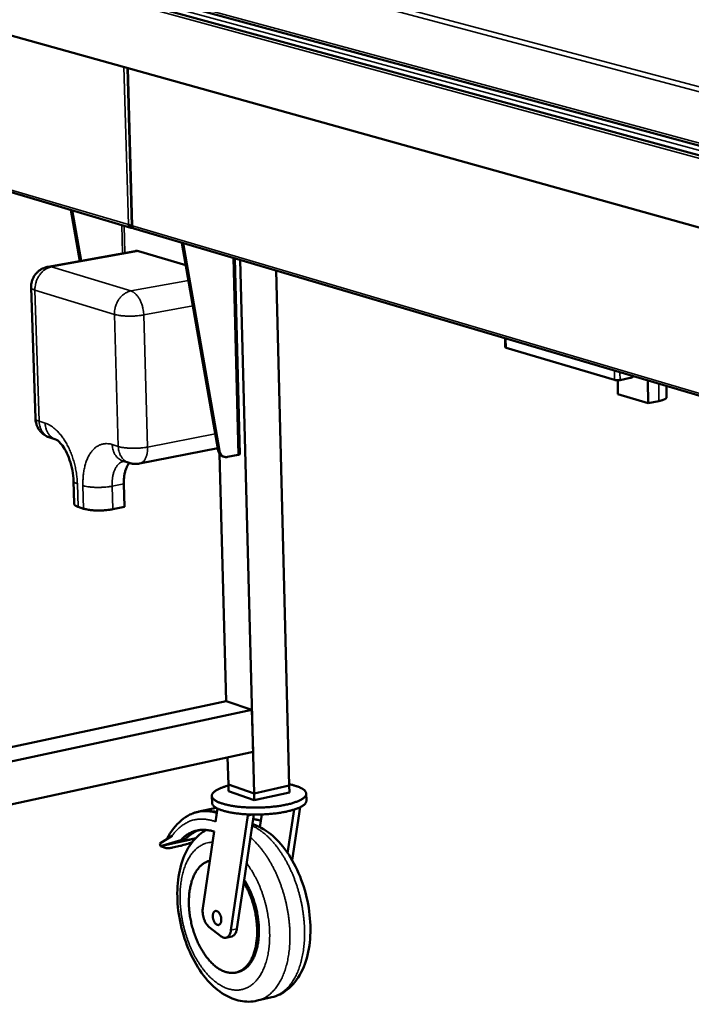
# Model space of a CAD drawing. Units: millimetres. Extents: x 98 to 8760, y 150 to 6150.
# Drawn here: x 5587 to 5965, y 5229 to 5783 of the extents above; entities that cross this region are included whole.
import ezdxf

# ---------------------------------------------------------------- set-up
doc = ezdxf.new("R2010")
doc.units = ezdxf.units.MM
doc.header["$LTSCALE"] = 30
doc.layers.add('Visible (ISO)', color=7, linetype='Continuous', lineweight=50)
doc.layers.add('Visible Narrow (ISO)', color=7, linetype='Continuous', lineweight=35)

msp = doc.modelspace()

# ---------------------------------------------------------------- linework, layer by layer
at = {"layer": 'Visible (ISO)'}
for p, q in [((8223.74, 5093.59), (5294.42, 5890.64)), ((5287.06, 5856.69), (8210.11, 5040.81)), ((5610.35, 5809.69), (7553.48, 5282.77)), ((5290.34, 5772.32), (5650.04, 5666.06)), ((5647.99, 5755.95), (5650.6, 5667.05)), ((5621.26, 5647.33), (5616.11, 5676.08)), ((5616.9, 5675.85), (5621.98, 5647.46)), ((5650.74, 5667.03), (5650.77, 5665.99)), ((5650.77, 5665.99), (5651.13, 5666.06)), ((5651.71, 5665.56), (7475.33, 5126.82)), ((5699.06, 5540.82), (5678.62, 5657.61)), ((5679.42, 5657.38), (5699.86, 5540.57)), ((5652.48, 5652.94), (5603.38, 5644.11)), ((5680.84, 5644.93), (5654.34, 5652.82)), ((5708.41, 5648.81), (5711.34, 5538.75)), ((5719.36, 5347.84), (5711.43, 5647.92)), ((5739.14, 5352.2), (5731.75, 5641.92)), ((5593.86, 5632.42), (5596.22, 5558.72)), ((5860.64, 5603.84), (5860.74, 5598.84)), ((5922.26, 5580.44), (5861.18, 5598.54)), ((5924.03, 5580.26), (5924.16, 5572.42)), ((5931.11, 5581.52), (5925.32, 5580.38)), ((5940.96, 5580.11), (5940.96, 5579.88)), ((5940.96, 5579.88), (5941.16, 5567.36)), ((5941.16, 5567.36), (5924.16, 5572.42)), ((5951.44, 5577.02), (5951.54, 5570.73)), ((5947.26, 5568.57), (5941.16, 5567.36)), ((5604.4, 5547.98), (5607.78, 5546.9)), ((5698.86, 5541.97), (5654.86, 5533.39)), ((5645.52, 5534.83), (5648.95, 5533.74)), ((5703.59, 5399.75), (5699.81, 5538.9)), ((5702.53, 5537.17), (5701.74, 5537.42)), ((5710.42, 5538.29), (5704.28, 5537.08)), ((5617.69, 5523.6), (5618.09, 5510.64)), ((5645.99, 5521.96), (5646.37, 5508.99)), ((5623.4, 5508.01), (5620.26, 5509.03)), ((5646.37, 5508.99), (5639.77, 5507.68)), ((5422.11, 5339.67), (5703.59, 5399.75)), ((5703.59, 5399.75), (5718.12, 5394.8)), ((5422.44, 5331.38), (5718.12, 5394.8)), ((5718.12, 5394.8), (5718.74, 5371.29)), ((5423.43, 5307.06), (5718.74, 5371.29)), ((5704.86, 5352.91), (5704.45, 5368.18)), ((5704.86, 5352.91), (5719.36, 5347.84)), ((5704.86, 5352.91), (5719.36, 5347.84)), ((5704.86, 5352.91), (5704.97, 5349.01)), ((5719.36, 5347.84), (5739.14, 5352.2)), ((5719.36, 5347.84), (5739.14, 5352.2)), ((5739.14, 5352.2), (5739.24, 5348.31)), ((5695.57, 5346.46), (5695.68, 5342.56)), ((5719.47, 5343.94), (5704.97, 5349.01)), ((5719.36, 5347.84), (5719.47, 5343.94)), ((5739.24, 5348.31), (5719.47, 5343.94)), ((5748.69, 5347.69), (5748.79, 5343.8)), ((5697.97, 5339.73), (5688.31, 5337.59)), ((5745.27, 5340.08), (5740.77, 5310.23)), ((5697.61, 5331.91), (5698.7, 5339.33)), ((5715.91, 5335.39), (5706.33, 5270.81)), ((5719.18, 5335.93), (5713.51, 5297.78)), ((5715.89, 5336.02), (5715.91, 5335.39)), ((5718.4, 5335.94), (5715.91, 5335.39)), ((5723.68, 5335.99), (5722.61, 5328.83)), ((5738.22, 5314.3), (5741.9, 5338.74)), ((5666.22, 5319.69), (5673.21, 5323.98)), ((5690.47, 5283.27), (5696.79, 5326.32)), ((5666.74, 5318.19), (5666.22, 5319.69)), ((5666.74, 5318.19), (5678.13, 5321.6)), ((5666.74, 5318.19), (5669.37, 5318.78)), ((5669.87, 5317.02), (5666.74, 5318.19)), ((5680.76, 5322.19), (5669.37, 5318.78)), ((5670.03, 5318.92), (5669.37, 5318.78)), ((5686.32, 5322.55), (5670.03, 5318.92)), ((5670.03, 5318.92), (5671.48, 5319.36)), ((5670.05, 5318.98), (5670.03, 5318.92)), ((5686.46, 5322.69), (5671.48, 5319.36)), ((5671.48, 5319.36), (5671.5, 5319.41)), ((5677.75, 5318.32), (5673.35, 5317.34)), ((5678.13, 5321.6), (5680.76, 5322.19)), ((5684.49, 5320.42), (5683.55, 5320.07)), ((5713.51, 5297.78), (5709.62, 5271.57)), ((5700.59, 5267.49), (5694.12, 5272.58)), ((5703.48, 5266.64), (5706.77, 5267.4)), ((5709.27, 5247.1), (5710.25, 5247.33)), ((5729.3, 5233.16), (5721.12, 5231.24))]:
    msp.add_line(p, q, dxfattribs=at)
at = {"layer": 'Visible (ISO)', "flags": 128}
for points in [[(5654.34, 5652.82, 0.030052), (5653.87, 5652.93, 0.030052), (5653.4, 5652.99, 0.028814), (5652.94, 5652.99, 0.028814), (5652.48, 5652.94)], [(5593.86, 5632.42, -0.019884), (5593.86, 5633.58, -0.034336), (5593.94, 5634.24, -0.005419), (5594.22, 5635.64, -0.019891), (5594.31, 5636.02, -0.019918), (5594.61, 5636.89, -0.019916), (5594.97, 5637.72, -0.019901), (5595.39, 5638.53, -0.019912), (5595.88, 5639.3, -0.019857), (5596.42, 5640.03, -0.01988), (5597.03, 5640.71, -0.019791), (5597.69, 5641.34, -0.019822), (5598.39, 5641.92, -0.019708), (5599.14, 5642.45, -0.019746), (5599.93, 5642.91, -0.019618), (5600.28, 5643.08, -0.005287), (5601.61, 5643.65, -0.033909), (5602.25, 5643.86, -0.019615), (5603.38, 5644.11)], [(5861.18, 5598.54, -0.087771), (5861, 5598.58, -0.087771), (5860.85, 5598.68, -0.047776), (5860.79, 5598.76, -0.047776), (5860.74, 5598.84)], [(5925.32, 5580.38, -0.012082), (5924.82, 5580.3, -0.023022), (5924.56, 5580.28, -0.00245), (5923.86, 5580.26, -0.011117), (5923.71, 5580.26, -0.012972), (5923.55, 5580.27, -0.0033), (5922.9, 5580.32, -0.027876), (5922.68, 5580.35, -0.013954), (5922.26, 5580.44)], [(5933.01, 5582.46, -0.03272), (5932.57, 5582.13, -0.03272), (5932.09, 5581.85, -0.030747), (5931.61, 5581.65, -0.030747), (5931.11, 5581.52)], [(5947.26, 5568.57, 0.009798), (5948.06, 5568.73, 0.016815), (5948.51, 5568.85, 0.001477), (5949.43, 5569.13, 0.009213), (5949.57, 5569.18, 0.01618), (5949.95, 5569.33, 0.012806), (5950.42, 5569.54, 0.025952), (5950.71, 5569.7, 0.020661), (5951.04, 5569.92, 0.045075), (5951.2, 5570.07, 0.028631), (5951.42, 5570.32, 0.087099), (5951.49, 5570.46, 0.050322), (5951.54, 5570.73)], [(5604.4, 5547.98, -0.019037), (5603.32, 5548.37, -0.033068), (5602.72, 5548.66, -0.005005), (5601.49, 5549.37, -0.019033), (5601.18, 5549.58, -0.019099), (5600.46, 5550.13, -0.019074), (5599.78, 5550.73, -0.019166), (5599.16, 5551.38, -0.019134), (5598.59, 5552.07, -0.019245), (5598.07, 5552.81, -0.019209), (5597.61, 5553.58, -0.019327), (5597.22, 5554.38, -0.019291), (5596.88, 5555.22, -0.019406), (5596.77, 5555.58, -0.005182), (5596.41, 5556.94, -0.033672), (5596.3, 5557.59, -0.019406), (5596.22, 5558.72)], [(5699.06, 5540.82, 0.031683), (5699.23, 5540.09, 0.049109), (5699.41, 5539.65, 0.012539), (5699.81, 5538.92, 0.031994), (5699.99, 5538.65, 0.036878), (5700.22, 5538.4, 0.016379), (5700.79, 5537.9, 0.058847), (5701.13, 5537.67, 0.036971), (5701.74, 5537.42)], [(5704.28, 5537.08, -0.036429), (5703.67, 5537, -0.05634), (5703.27, 5537.03, -0.015746), (5702.58, 5537.17, -0.036946), (5702.3, 5537.26, -0.036183), (5701.85, 5537.48, -0.036625), (5701.43, 5537.76, -0.033324), (5701.04, 5538.11, -0.034247), (5700.71, 5538.51, -0.029797), (5700.55, 5538.76, -0.011115), (5700.18, 5539.46, -0.046538), (5700.01, 5539.88, -0.02958), (5699.86, 5540.57)], [(5645.99, 5521.96, -0.011517), (5645.97, 5523.48, -0.020596), (5646.02, 5524.33, -0.00196), (5646.21, 5526.26, -0.011414), (5646.25, 5526.59, -0.013485), (5646.43, 5527.61, -0.012675), (5646.68, 5528.69, -0.015508), (5646.95, 5529.63, -0.014444), (5647.31, 5530.61, -0.018175), (5647.46, 5530.96, -0.00474), (5648.11, 5532.28, -0.033639), (5648.42, 5532.81, -0.018386), (5649.07, 5533.7)], [(5654.86, 5533.39, -0.020925), (5653.61, 5533.2, -0.035926), (5652.88, 5533.17, -0.005963), (5651.89, 5533.22, -0.00595), (5650.89, 5533.29, -0.035852), (5650.17, 5533.4, -0.020905), (5648.95, 5533.74)], [(5711.34, 5538.75, -0.049624), (5711.28, 5538.62, -0.102315), (5711.24, 5538.58, -0.036054), (5711.15, 5538.53, -0.01376), (5710.92, 5538.42, -0.038145), (5710.7, 5538.34, -0.030719), (5710.42, 5538.29)], [(5618.09, 5510.64, 0.049492), (5618.16, 5510.35, 0.085686), (5618.24, 5510.2, 0.027841), (5618.49, 5509.93, 0.044514), (5618.66, 5509.78, 0.02069), (5618.82, 5509.68, 0.006571), (5619.34, 5509.39, 0.032253), (5619.7, 5509.22, 0.021657), (5620.26, 5509.03)], [(5623.4, 5508.01, 0.009417), (5624.29, 5507.75, 0.019024), (5624.73, 5507.65, 0.001387), (5626.1, 5507.4, 0.009141), (5626.31, 5507.36, 0.006503), (5627.25, 5507.24, 0.007233), (5628.09, 5507.15, 0.00575), (5629.09, 5507.07, 0.006147), (5630.02, 5507.02, 0.005386), (5631.04, 5506.99, 0.005561), (5632.04, 5506.98, 0.005332), (5633.06, 5507, 0.005329), (5634.08, 5507.03, 0.005578), (5635.07, 5507.09, 0.005396), (5636.09, 5507.17, 0.006182), (5636.27, 5507.18, 0.000622), (5638.01, 5507.38, 0.012448), (5638.6, 5507.47, 0.006284), (5639.77, 5507.68)], [(5704.88, 5352.2, 0.007709), (5703.51, 5351.84, 0.013777), (5702.76, 5351.6, 0.000912), (5701.07, 5351.03, 0.00751), (5700.87, 5350.95, 0.010799), (5700.11, 5350.64, 0.009391), (5699.24, 5350.25, 0.01443), (5698.61, 5349.93, 0.0123), (5697.89, 5349.51, 0.020176), (5697.4, 5349.18, 0.017106), (5696.84, 5348.75, 0.029165), (5696.47, 5348.4, 0.025588), (5696.1, 5347.96, 0.041512), (5695.86, 5347.58, 0.039239), (5695.67, 5347.16, 0.051844), (5695.58, 5346.76, 0.051479), (5695.58, 5346.35, 0.049103), (5695.65, 5345.94, 0.049795), (5695.8, 5345.56, 0.035056), (5696.06, 5345.14, 0.037853), (5696.35, 5344.79, 0.022727), (5696.8, 5344.36, 0.026259), (5697.22, 5344.04, 0.015505), (5697.85, 5343.64, 0.018288), (5698.4, 5343.33, 0.011359), (5699.18, 5342.95, 0.013244), (5699.87, 5342.67, 0.008796), (5700.79, 5342.32, 0.010041), (5701.61, 5342.06, 0.007117), (5702.66, 5341.75, 0.007949), (5703.61, 5341.51, 0.005974), (5704.77, 5341.24, 0.006542), (5705.84, 5341.03, 0.005178), (5707.1, 5340.81, 0.005573), (5708.27, 5340.62, 0.00462), (5709.61, 5340.44, 0.004895), (5710.87, 5340.3, 0.004232), (5712.27, 5340.16, 0.004421), (5713.61, 5340.06, 0.003975), (5715.06, 5339.97, 0.004098), (5716.46, 5339.9, 0.003822), (5717.93, 5339.86, 0.003891), (5719.37, 5339.84, 0.003759), (5720.85, 5339.84, 0.003782), (5722.32, 5339.86, 0.003783), (5723.79, 5339.91, 0.00376), (5725.27, 5339.97, 0.003893), (5726.71, 5340.06, 0.003824), (5728.18, 5340.17, 0.004101), (5729.58, 5340.3, 0.003978), (5731.02, 5340.46, 0.004427), (5732.35, 5340.63, 0.004237), (5733.74, 5340.83, 0.004903), (5734.99, 5341.03, 0.004627), (5736.32, 5341.27, 0.005583), (5737.48, 5341.51, 0.005188), (5738.72, 5341.79, 0.006557), (5739.77, 5342.05, 0.005987), (5740.92, 5342.37, 0.007971), (5741.85, 5342.66, 0.007135), (5742.88, 5343.01, 0.010072), (5743.69, 5343.32, 0.008823), (5744.59, 5343.7, 0.01329), (5745.26, 5344.02, 0.011398), (5746.02, 5344.43, 0.018357), (5746.56, 5344.76, 0.015567), (5747.16, 5345.19, 0.026358), (5747.57, 5345.54, 0.022828), (5747.99, 5345.98, 0.037964), (5748.27, 5346.34, 0.03519), (5748.5, 5346.78, 0.049834), (5748.63, 5347.17, 0.049157), (5748.69, 5347.58, 0.051355), (5748.66, 5347.99, 0.051732), (5748.55, 5348.37, 0.039063), (5748.34, 5348.79, 0.041355), (5748.09, 5349.15, 0.025478), (5747.69, 5349.58, 0.029052), (5747.31, 5349.91, 0.017051), (5746.73, 5350.32, 0.020108), (5746.22, 5350.63, 0.012271), (5745.49, 5351.01, 0.014391), (5744.84, 5351.3, 0.009374), (5743.96, 5351.65, 0.010776), (5743.18, 5351.92, 0.0075), (5742.98, 5351.99, 0.000909), (5741.27, 5352.49, 0.013759), (5740.5, 5352.69, 0.007698), (5739.12, 5352.98)], [(5748.79, 5343.8, -0.040495), (5748.74, 5343.3, -0.067492), (5748.65, 5343.02, -0.018903), (5748.37, 5342.48, -0.03918), (5748.21, 5342.23, -0.024233), (5747.83, 5341.8, -0.027673), (5747.46, 5341.46, -0.01649), (5746.91, 5341.04, -0.019358), (5746.42, 5340.71, -0.011999), (5745.72, 5340.31, -0.013991), (5745.1, 5339.99, -0.009229), (5744.25, 5339.61, -0.010557), (5743.5, 5339.31, -0.007416), (5742.53, 5338.95, -0.008308), (5741.66, 5338.67, -0.006181), (5740.58, 5338.35, -0.006793), (5739.59, 5338.08, -0.005319), (5738.41, 5337.79, -0.005745), (5737.31, 5337.55, -0.004709), (5736.05, 5337.3, -0.005009), (5734.86, 5337.09, -0.004279), (5733.53, 5336.88, -0.004489), (5732.26, 5336.7, -0.003983), (5730.88, 5336.53, -0.004125), (5729.54, 5336.39, -0.003794), (5728.12, 5336.26, -0.003882), (5726.74, 5336.15, -0.003693), (5725.3, 5336.06, -0.003735), (5723.88, 5336, -0.003674), (5722.44, 5335.96, -0.003674), (5721, 5335.93, -0.003734), (5719.57, 5335.93, -0.003692), (5718.13, 5335.95, -0.003878), (5716.74, 5335.99, -0.00379), (5715.32, 5336.05, -0.004119), (5713.97, 5336.13, -0.003978), (5712.58, 5336.24, -0.00448), (5711.3, 5336.36, -0.004271), (5709.96, 5336.51, -0.004997), (5708.76, 5336.66, -0.004698), (5707.49, 5336.85, -0.005728), (5706.38, 5337.04, -0.005304), (5705.18, 5337.28, -0.006768), (5704.18, 5337.5, -0.00616), (5703.08, 5337.77, -0.008273), (5702.19, 5338.01, -0.007386), (5701.2, 5338.32, -0.010505), (5700.44, 5338.59, -0.009186), (5699.57, 5338.93, -0.013914), (5698.93, 5339.22, -0.011934), (5698.21, 5339.59, -0.019242), (5697.7, 5339.89, -0.016386), (5697.13, 5340.29, -0.027507), (5696.74, 5340.61, -0.024062), (5696.34, 5341.03, -0.038995), (5696.16, 5341.26, -0.018788), (5695.85, 5341.79, -0.067328), (5695.75, 5342.07, -0.040326), (5695.68, 5342.56)], [(5683.19, 5335.87, -0.013984), (5684.47, 5336.46, -0.025069), (5685.2, 5336.73, -0.002785), (5686.93, 5337.27, -0.014044), (5687.28, 5337.36, -0.014076), (5688.34, 5337.59, -0.014114), (5689.41, 5337.75, -0.013795), (5690.51, 5337.86, -0.013938), (5691.6, 5337.9, -0.013305), (5692.72, 5337.89, -0.013538), (5693.82, 5337.81, -0.012658), (5694.17, 5337.77, -0.00229), (5696.07, 5337.49, -0.022581), (5696.9, 5337.32, -0.012617), (5698.35, 5336.92)], [(5698.4, 5337.24, 0.012017), (5697.03, 5337.58, 0.021632), (5696.26, 5337.72, 0.002088), (5694.45, 5337.96, 0.012053), (5694.14, 5337.99, 0.012807), (5693.1, 5338.04, 0.012607), (5692.04, 5338.04, 0.013146), (5691.72, 5338.03, 0.002468), (5689.99, 5337.89, 0.023854), (5689.27, 5337.79, 0.013108), (5687.98, 5337.52)], [(5718.8, 5333.31, -0.014214), (5719.88, 5333.21, -0.014214), (5720.97, 5333.05, -0.014688), (5722.07, 5332.82, -0.014688), (5723.16, 5332.52)], [(5678.13, 5321.6, -0.014912), (5679.2, 5322.68, -0.026145), (5679.86, 5323.24, -0.003143), (5681.39, 5324.39, -0.014979), (5681.71, 5324.62, -0.016353), (5682.66, 5325.2, -0.015987), (5683.66, 5325.73, -0.016944), (5684.66, 5326.17, -0.016729), (5685.7, 5326.55, -0.01713), (5686.75, 5326.85, -0.017094), (5687.82, 5327.09, -0.016875), (5688.91, 5327.25, -0.017023), (5689.99, 5327.33, -0.016222), (5691.12, 5327.35, -0.016531), (5692.23, 5327.29, -0.015272), (5692.63, 5327.24, -0.003248), (5694.5, 5326.95, -0.026607), (5695.34, 5326.77, -0.015197), (5696.79, 5326.32)], [(5688.54, 5327.2, 0.016754), (5687.18, 5326.72, 0.029925), (5686.45, 5326.38, 0.003904), (5684.81, 5325.49, 0.016803), (5684.44, 5325.27, 0.015383), (5684.1, 5325.03, 0.003302), (5682.55, 5323.87, 0.026757), (5681.86, 5323.29, 0.015309), (5680.76, 5322.19)], [(5683.55, 5320.07, -0.003821), (5682.57, 5319.71, -0.007401), (5682.06, 5319.54, -0.000235), (5680.65, 5319.09, -0.003736), (5680.56, 5319.07, -0.004226), (5680.46, 5319.04, -0.0003), (5679.1, 5318.65, -0.008691), (5678.66, 5318.53, -0.004313), (5677.75, 5318.32)], [(5673.35, 5317.34, -0.008372), (5672.59, 5317.18, -0.014149), (5672.14, 5317.1, -0.001142), (5671.28, 5316.98, -0.007143), (5671.14, 5316.96, -0.017326), (5670.93, 5316.95, -0.00632), (5670.37, 5316.93, -0.042923), (5670.21, 5316.95, -0.019556), (5669.87, 5317.02)], [(5694.39, 5309.94, 0.021204), (5693.29, 5309.63, 0.036826), (5692.68, 5309.37, 0.006019), (5691.41, 5308.71, 0.021296), (5691.06, 5308.51, 0.019101), (5690.26, 5307.94, 0.019834), (5689.54, 5307.35, 0.017149), (5688.8, 5306.63, 0.01799), (5688.15, 5305.91, 0.015217), (5687.47, 5305.05, 0.016063), (5686.89, 5304.2, 0.013468), (5686.29, 5303.21, 0.014252), (5685.77, 5302.25, 0.011968), (5685.25, 5301.14, 0.012656), (5684.81, 5300.06, 0.010721), (5684.38, 5298.85, 0.011303), (5684.02, 5297.67, 0.009706), (5683.68, 5296.36, 0.010186), (5683.4, 5295.1, 0.008893), (5683.15, 5293.7, 0.00928), (5682.96, 5292.36, 0.008252), (5682.81, 5290.9, 0.008558), (5682.7, 5289.49, 0.007757), (5682.64, 5287.98, 0.007993), (5682.63, 5286.51, 0.007389), (5682.66, 5284.97, 0.007563), (5682.74, 5283.46, 0.007132), (5682.87, 5281.9, 0.007251), (5683.04, 5280.36, 0.006975), (5683.26, 5278.79, 0.007044), (5683.52, 5277.24, 0.006912), (5683.83, 5275.68, 0.006933), (5684.18, 5274.14, 0.006941), (5684.57, 5272.6, 0.006915), (5685.01, 5271.08, 0.007062), (5685.48, 5269.58, 0.006988), (5686, 5268.08, 0.007281), (5686.55, 5266.64, 0.007156), (5687.14, 5265.2, 0.007605), (5687.76, 5263.82, 0.007425), (5688.43, 5262.43, 0.00805), (5689.11, 5261.14, 0.007807), (5689.85, 5259.83, 0.008631), (5690.58, 5258.63, 0.008317), (5691.38, 5257.4, 0.009373), (5692.16, 5256.3, 0.008976), (5693.02, 5255.18, 0.010301), (5693.84, 5254.19, 0.009811), (5694.74, 5253.19, 0.011443), (5695.59, 5252.32, 0.01085), (5696.53, 5251.44, 0.012823), (5697.4, 5250.69, 0.012125), (5698.37, 5249.95, 0.014446), (5699.26, 5249.33, 0.013653), (5700.25, 5248.74, 0.016275), (5701.15, 5248.26, 0.015426), (5702.14, 5247.82, 0.018203), (5703.05, 5247.48, 0.01737), (5704.03, 5247.19, 0.020018), (5704.94, 5247, 0.019306), (5705.9, 5246.87, 0.021415), (5706.8, 5246.83, 0.020938), (5707.73, 5246.86, 0.022069), (5708.62, 5246.97, 0.021916), (5709.51, 5247.16, 0.021794), (5710.37, 5247.42, 0.021994), (5711.21, 5247.76, 0.020652), (5712.04, 5248.18, 0.021164), (5712.82, 5248.66, 0.018928), (5713.61, 5249.24, 0.019654), (5714.32, 5249.85, 0.01697), (5715.05, 5250.58, 0.017795), (5715.7, 5251.33, 0.015052), (5716.37, 5252.2, 0.015877), (5716.95, 5253.07, 0.013328), (5717.54, 5254.08, 0.014088), (5718.05, 5255.06, 0.011854), (5718.56, 5256.19, 0.012519), (5718.99, 5257.28, 0.010633), (5719.42, 5258.52, 0.011193), (5719.77, 5259.71, 0.009641), (5720.1, 5261.04, 0.010101), (5720.37, 5262.32, 0.008847), (5720.6, 5263.74, 0.009218), (5720.78, 5265.1, 0.008224), (5720.93, 5266.57, 0.008516), (5721.02, 5268, 0.007746), (5721.06, 5269.53, 0.007969), (5721.06, 5271.01, 0.007393), (5721.01, 5272.57, 0.007556), (5720.91, 5274.1, 0.007151), (5720.77, 5275.68, 0.00726), (5720.58, 5277.23, 0.00701), (5720.35, 5278.81, 0.007069), (5720.07, 5280.37, 0.006963), (5719.74, 5281.93, 0.006975), (5719.37, 5283.49, 0.00701), (5718.96, 5285.03, 0.006974), (5718.51, 5286.56, 0.007151), (5718.02, 5288.06, 0.007067), (5717.48, 5289.56, 0.007392), (5716.91, 5291, 0.007257), (5716.29, 5292.44, 0.007744), (5716.16, 5292.74, 0.000916), (5714.97, 5295.19, 0.014857), (5714.49, 5296.1, 0.007773), (5713.51, 5297.78)], [(5710.25, 5247.33, 0.020896), (5711.34, 5247.63, 0.036343), (5711.94, 5247.88, 0.005871), (5713.2, 5248.52, 0.02099), (5713.54, 5248.72, 0.018942), (5714.32, 5249.26, 0.01962), (5715.04, 5249.84, 0.01707), (5715.77, 5250.53, 0.017861), (5716.42, 5251.24, 0.015194), (5717.09, 5252.07, 0.016001), (5717.68, 5252.9, 0.013479), (5718.28, 5253.86, 0.014234), (5718.79, 5254.8, 0.011995), (5719.31, 5255.88, 0.012663), (5719.76, 5256.93, 0.010754), (5720.2, 5258.12, 0.011323), (5720.56, 5259.27, 0.009737), (5720.91, 5260.55, 0.010209), (5721.2, 5261.79, 0.008917), (5721.46, 5263.16, 0.009301), (5721.66, 5264.48, 0.008267), (5721.83, 5265.91, 0.008572), (5721.95, 5267.3, 0.007762), (5722.03, 5268.78, 0.007998), (5722.05, 5270.23, 0.007381), (5722.04, 5271.75, 0.007558), (5721.97, 5273.24, 0.00711), (5721.87, 5274.79, 0.007234), (5721.71, 5276.3, 0.006938), (5721.52, 5277.86, 0.007013), (5721.28, 5279.39, 0.006858), (5720.99, 5280.94, 0.006887), (5720.66, 5282.47, 0.006867), (5720.29, 5284, 0.006851), (5719.88, 5285.52, 0.006964), (5719.43, 5287.01, 0.006903), (5718.93, 5288.5, 0.007154), (5718.41, 5289.94, 0.007046), (5717.83, 5291.39, 0.007445), (5717.24, 5292.77, 0.007285), (5716.59, 5294.16, 0.007847), (5716.45, 5294.44, 0.00094), (5715.22, 5296.78, 0.015068), (5714.73, 5297.64, 0.007877), (5713.73, 5299.23)], [(5694.12, 5272.58, -0.019452), (5693.52, 5273.11, -0.035573), (5693.22, 5273.43, -0.005357), (5692.58, 5274.28, -0.019086), (5692.4, 5274.52, -0.015271), (5692.02, 5275.17, -0.016278), (5691.69, 5275.8, -0.014054), (5691.37, 5276.52, -0.014593), (5691.11, 5277.23, -0.01363), (5690.88, 5277.99, -0.013768), (5690.68, 5278.75, -0.013918), (5690.54, 5279.52, -0.013674), (5690.43, 5280.31, -0.014961), (5690.41, 5280.58, -0.003361), (5690.36, 5281.83, -0.027868), (5690.37, 5282.34, -0.015174), (5690.47, 5283.27)], [(5696.09, 5278.62, -0.026774), (5696.1, 5279.23, -0.041042), (5696.15, 5279.63, -0.009589), (5696.31, 5280.27, -0.026314), (5696.39, 5280.5, -0.040371), (5696.55, 5280.84, -0.037293), (5696.78, 5281.17, -0.054588), (5697.01, 5281.4, -0.053898), (5697.29, 5281.58, -0.062347), (5697.59, 5281.69, -0.062315), (5697.9, 5281.71, -0.052418), (5698.23, 5281.66, -0.053308), (5698.55, 5281.55, -0.035985), (5698.9, 5281.34, -0.039174), (5699.19, 5281.1, -0.025651), (5699.53, 5280.75, -0.028791), (5699.79, 5280.41, -0.020788), (5700.07, 5279.95, -0.022723), (5700.29, 5279.51, -0.01892), (5700.49, 5279, -0.019671), (5700.65, 5278.49, -0.019071), (5700.77, 5277.96, -0.018757), (5700.85, 5277.41, -0.021191), (5700.89, 5276.9, -0.019756), (5700.88, 5276.36, -0.025894), (5700.84, 5275.91, -0.023205), (5700.73, 5275.41, -0.034396), (5700.61, 5275.03, -0.030953), (5700.42, 5274.63, -0.047445), (5700.22, 5274.34, -0.04547), (5699.96, 5274.09, -0.060315), (5699.69, 5273.92, -0.060373), (5699.39, 5273.81, -0.059378), (5699.08, 5273.79, -0.059411), (5698.76, 5273.83, -0.043738), (5698.41, 5273.96, -0.045989), (5698.11, 5274.14, -0.029884), (5697.76, 5274.43, -0.033334), (5697.48, 5274.72, -0.022699), (5697.17, 5275.13, -0.025271), (5696.93, 5275.52, -0.019549), (5696.69, 5276.01, -0.020869), (5696.5, 5276.48, -0.018745), (5696.42, 5276.72, -0.005343), (5696.21, 5277.54, -0.033465), (5696.14, 5277.93, -0.019253), (5696.09, 5278.62)], [(5706.33, 5270.81, -0.022869), (5706.18, 5270, -0.036418), (5706.03, 5269.51, -0.007054), (5705.69, 5268.66, -0.022735), (5705.57, 5268.4, -0.031667), (5705.3, 5267.97, -0.029301), (5704.95, 5267.53, -0.039216), (5704.61, 5267.21, -0.037626), (5704.21, 5266.93, -0.044235), (5703.81, 5266.74, -0.043848), (5703.37, 5266.62, -0.042551), (5702.91, 5266.57, -0.043311), (5702.46, 5266.61, -0.035112), (5702.19, 5266.67, -0.013763), (5701.52, 5266.9, -0.050377), (5701.12, 5267.1, -0.033899), (5700.59, 5267.49)], [(5709.62, 5271.57, -0.022137), (5709.48, 5270.78, -0.035498), (5709.33, 5270.3, -0.006647), (5709, 5269.46, -0.02199), (5708.89, 5269.21, -0.030391), (5708.63, 5268.78, -0.028075), (5708.3, 5268.35, -0.037572), (5708.09, 5268.14, -0.016976), (5707.58, 5267.74, -0.061735), (5707.29, 5267.57, -0.037975), (5706.77, 5267.4)]]:
    msp.add_lwpolyline(points, format="xyb", dxfattribs=at)
at = {"layer": 'Visible (ISO)'}
for points, knots in [([(5650.11, 5666.04), (5649.64, 5666.16), (5649.22, 5666.47), (5648.94, 5666.91), (5648.78, 5667.17), (5648.67, 5667.47), (5648.61, 5667.79)], [-0.7810431, -0.7810431, -0.7810431, -0.7810431, -0.2939453, -0.2939453, -0.2939453, 0, 0, 0, 0]), ([(5650.6, 5667.1), (5650.16, 5667.18), (5649.71, 5667.29), (5649.32, 5667.44), (5649.04, 5667.54), (5648.8, 5667.66), (5648.61, 5667.79)], [-0.7073297, -0.7073297, -0.7073297, -0.7073297, -0.2939453, -0.2939453, -0.2939453, 0, 0, 0, 0]), ([(5650.12, 5667.21), (5650.24, 5667.14), (5650.37, 5667.09), (5650.51, 5667.07), (5650.54, 5667.06), (5650.57, 5667.06), (5650.6, 5667.06)], [0.5996788, 0.5996788, 0.5996788, 0.5996788, 0.8598922, 0.8598922, 0.8598922, 0.9135063, 0.9135063, 0.9135063, 0.9135063]), ([(5650.74, 5667.03), (5650.61, 5667.04), (5650.57, 5667.04), (5650.62, 5667.05), (5650.67, 5667.06), (5650.79, 5667.07), (5650.97, 5667.09)], [-0.625091, -0.625091, -0.625091, -0.625091, -0.2939453, -0.2939453, -0.2939453, 0, 0, 0, 0]), ([(5650.96, 5667.01), (5650.89, 5667.02), (5650.83, 5667.03), (5650.76, 5667.03), (5650.75, 5667.03), (5650.73, 5667.03)], [0.01374112, 0.01374112, 0.01374112, 0.01374112, 0.04024103, 0.04024103, 0.04698759, 0.04698759, 0.04698759, 0.04698759]), ([(5651.71, 5665.56), (5651.4, 5665.65), (5651.15, 5665.92), (5651.03, 5666.29), (5650.96, 5666.53), (5650.93, 5666.8), (5650.97, 5667.09)], [-0.7567663, -0.7567663, -0.7567663, -0.7567663, -0.2939453, -0.2939453, -0.2939453, 0, 0, 0, 0]), ([(5617.69, 5523.6), (5617.63, 5525.51), (5617.41, 5527.53), (5616.68, 5531.49), (5616.16, 5533.48), (5614.88, 5537.2), (5614.1, 5538.97), (5612.48, 5541.99), (5611.61, 5543.28), (5610.04, 5545.19), (5609.33, 5545.87), (5608.3, 5546.66), (5607.96, 5546.82), (5607.8, 5546.89), (5607.78, 5546.89), (5607.78, 5546.9)], [0, 0, 0, 0, 0.675802, 0.675802, 1.351769, 1.351769, 2.032971, 2.032971, 2.687579, 2.687579, 3.288648, 3.288648, 3.834408, 3.834408, 3.977414, 3.977414, 3.977414, 3.977414]), ([(5670.25, 5322.17), (5672.43, 5326.45), (5675.21, 5330.1), (5679.94, 5334.01), (5681.53, 5335.05), (5683.19, 5335.87)], [0.117649, 0.117649, 0.117649, 0.117649, 2.4729, 2.4729, 3.538094, 3.538094, 3.538094, 3.538094]), ([(5718.39, 5330.56), (5720.66, 5329.84), (5722.89, 5328.79), (5728.35, 5325.41), (5731.5, 5322.63), (5737.49, 5315.73), (5740.33, 5311.38), (5745.07, 5301.93), (5747.02, 5296.7), (5749.78, 5286.17), (5750.64, 5280.75), (5751.23, 5270.3), (5750.98, 5265.14), (5749.32, 5255.58), (5747.89, 5251.07), (5743.84, 5243.21), (5741.12, 5239.76), (5735.3, 5235.31), (5732.37, 5233.89), (5729.3, 5233.16)], [2.022558, 2.022558, 2.022558, 2.022558, 3.187953, 3.187953, 5.035946, 5.035946, 7.082078, 7.082078, 9.124032, 9.124032, 11.117379, 11.117379, 13.10452, 13.10452, 15.129915, 15.129915, 17.189523, 17.189523, 18.769306, 18.769306, 18.769306, 18.769306]), ([(5721.12, 5231.24), (5718.04, 5230.51), (5714.78, 5230.48), (5708.48, 5231.7), (5705.38, 5232.96), (5699.16, 5236.72), (5696.03, 5239.43), (5690.05, 5246.2), (5687.2, 5250.46), (5682.43, 5259.76), (5680.45, 5264.91), (5677.6, 5275.3), (5676.68, 5280.67), (5675.94, 5291.03), (5676.1, 5296.17), (5677.54, 5305.74), (5678.85, 5310.29), (5682.65, 5318.29), (5685.23, 5321.85), (5689.65, 5325.57), (5691.01, 5326.5), (5692.44, 5327.27)], [0, 0, 0, 0, 1.584525, 1.584525, 3.182421, 3.182421, 5.026509, 5.026509, 7.072209, 7.072209, 9.113254, 9.113254, 11.102977, 11.102977, 13.083772, 13.083772, 15.100955, 15.100955, 17.162082, 17.162082, 17.970291, 17.970291, 17.970291, 17.970291])]:
    msp.add_open_spline(points, degree=3, knots=knots, dxfattribs=at)
for points in [[(5650.77, 5665.99), (5650.55, 5665.97), (5650.33, 5665.98), (5650.11, 5666.04)], [(5645.52, 5534.83), (5645.51, 5534.83), (5645.51, 5534.83), (5645.51, 5534.83)]]:
    msp.add_open_spline(points, degree=3, dxfattribs=at)
at = {"layer": 'Visible Narrow (ISO)'}
for p, q in [((8220.02, 5092.2), (5290.75, 5890.11)), ((7554.09, 5321.31), (5608.71, 5838.64)), ((5610.3, 5840.87), (7555.95, 5324.41)), ((5609.56, 5811.27), (7551.87, 5285.06)), ((7483.63, 5298.3), (5647.16, 5797.16)), ((5289.2, 5773.88), (5648.61, 5667.79)), ((5648.61, 5667.79), (5646, 5756.5)), ((5648.37, 5755.84), (5650.97, 5667.09)), ((5645.35, 5651.66), (5644.88, 5667.58)), ((5646.14, 5667.21), (5646.6, 5651.88)), ((5650.59, 5667.1), (5650.6, 5667.1)), ((5650.97, 5667.09), (7473.79, 5129.02)), ((5605.24, 5643.99), (5654.34, 5652.82)), ((5710.42, 5538.29), (5707.47, 5649.09)), ((5649.98, 5630.48), (5605.24, 5643.99)), ((5682.34, 5636.39), (5649.98, 5630.48)), ((5598.36, 5557.17), (5596.01, 5630.93)), ((5596.01, 5630.93), (5640.7, 5617.31)), ((5640.7, 5617.31), (5642.92, 5542.98)), ((5657.22, 5616.98), (5684.84, 5622.08)), ((5659.38, 5542.65), (5657.22, 5616.98)), ((5861.08, 5603.71), (5861.18, 5598.54)), ((5922.26, 5580.44), (5922.17, 5585.66)), ((5925.25, 5584.75), (5925.32, 5580.38)), ((5940.96, 5579.88), (5941.44, 5579.97)), ((5947.11, 5578.29), (5947.26, 5568.57)), ((5601.74, 5556.09), (5598.36, 5557.17)), ((5697.45, 5550.04), (5659.38, 5542.65)), ((5642.92, 5542.98), (5639.49, 5544.08)), ((5699.86, 5540.57), (5699.06, 5540.82)), ((5620.26, 5509.03), (5619.86, 5522)), ((5623, 5520.99), (5623.4, 5508.01)), ((5639.38, 5520.66), (5645.99, 5521.96)), ((5639.77, 5507.68), (5639.38, 5520.66)), ((5709.62, 5271.57), (5706.33, 5270.81))]:
    msp.add_line(p, q, dxfattribs=at)
at = {"layer": 'Visible Narrow (ISO)', "flags": 128}
for points in [[(5596.01, 5630.93, -0.01786), (5596.01, 5632.2, -0.031469), (5596.09, 5632.92, -0.004486), (5596.37, 5634.51, -0.017766), (5596.46, 5634.91, -0.017647), (5596.75, 5635.88, -0.017598), (5597.11, 5636.83, -0.018025), (5597.53, 5637.73, -0.017803), (5598.02, 5638.62, -0.018773), (5598.55, 5639.43, -0.018386), (5599.16, 5640.23, -0.019882), (5599.79, 5640.93, -0.019346), (5600.49, 5641.61, -0.021315), (5601.2, 5642.18, -0.020668), (5601.98, 5642.71, -0.022976), (5602.35, 5642.92, -0.007139), (5603.58, 5643.51, -0.039837), (5604.18, 5643.74, -0.023057), (5605.24, 5643.99)], [(5605.24, 5643.99, 0.030331), (5604.78, 5644.1, 0.030331), (5604.3, 5644.16, 0.029043), (5603.84, 5644.16, 0.029043), (5603.38, 5644.11)], [(5593.86, 5632.42, 0.050095), (5593.92, 5632.15, 0.088014), (5594, 5632.02, 0.02883), (5594.24, 5631.77, 0.044389), (5594.42, 5631.63, 0.019534), (5594.58, 5631.54, 0.006134), (5595.09, 5631.26, 0.030953), (5595.45, 5631.11, 0.020766), (5596.01, 5630.93)], [(5649.98, 5630.48, 0.023077), (5648.91, 5630.22, 0.039893), (5648.32, 5630, 0.007151), (5647.09, 5629.4, 0.022991), (5646.71, 5629.19, 0.020613), (5645.93, 5628.65, 0.021279), (5645.22, 5628.07, 0.01926), (5644.51, 5627.39, 0.019809), (5643.88, 5626.68, 0.01828), (5643.27, 5625.88, 0.018676), (5642.74, 5625.05, 0.017688), (5642.24, 5624.16, 0.017913), (5641.82, 5623.25, 0.01748), (5641.46, 5622.29, 0.01753), (5641.17, 5621.32, 0.017652), (5641.08, 5620.92, 0.004435), (5640.79, 5619.31, 0.031301), (5640.71, 5618.59, 0.017748), (5640.7, 5617.31)], [(5657.22, 5616.98, 0.012391), (5657.15, 5618.28, 0.022693), (5657.06, 5618.99, 0.002273), (5656.76, 5620.69, 0.012262), (5656.69, 5621.01, 0.012499), (5656.44, 5621.98, 0.012283), (5656.13, 5622.96, 0.013325), (5655.79, 5623.88, 0.012818), (5655.39, 5624.8, 0.014793), (5654.98, 5625.62, 0.013944), (5654.5, 5626.47, 0.017084), (5654.03, 5627.18, 0.015824), (5653.48, 5627.91, 0.020443), (5652.97, 5628.49, 0.018735), (5652.36, 5629.08, 0.025087), (5652.07, 5629.31, 0.008701), (5651.19, 5629.94, 0.045232), (5650.77, 5630.17, 0.02555), (5649.98, 5630.48)], [(5640.7, 5617.31, 0.008814), (5641.6, 5617.06, 0.017895), (5642.04, 5616.97, 0.001222), (5643.44, 5616.73, 0.008552), (5643.64, 5616.69, 0.006073), (5644.59, 5616.58, 0.00676), (5645.44, 5616.49, 0.005373), (5646.45, 5616.42, 0.005743), (5647.39, 5616.37, 0.005037), (5648.42, 5616.34, 0.005198), (5649.42, 5616.33, 0.004992), (5650.46, 5616.34, 0.004985), (5651.49, 5616.37, 0.00523), (5652.49, 5616.42, 0.005054), (5653.52, 5616.5, 0.005809), (5653.69, 5616.51, 0.000551), (5655.45, 5616.7, 0.011743), (5656.04, 5616.78, 0.005906), (5657.22, 5616.98)], [(5598.36, 5557.17, -0.021334), (5597.81, 5557.35, -0.031781), (5597.45, 5557.51, -0.00641), (5596.94, 5557.79, -0.020275), (5596.78, 5557.89, -0.044474), (5596.6, 5558.04, -0.028179), (5596.36, 5558.3, -0.086493), (5596.28, 5558.44, -0.049705), (5596.22, 5558.72)], [(5604.4, 5547.98, -0.025021), (5603.49, 5548.32, -0.042223), (5602.98, 5548.59, -0.008201), (5602.01, 5549.26, -0.025087), (5601.7, 5549.49, -0.023329), (5601.12, 5550.05, -0.023887), (5600.59, 5550.65, -0.021743), (5600.1, 5551.34, -0.022381), (5599.68, 5552.04, -0.020202), (5599.3, 5552.83, -0.020828), (5598.99, 5553.62, -0.018869), (5598.89, 5553.97, -0.004944), (5598.55, 5555.34, -0.032306), (5598.44, 5556.01, -0.018897), (5598.36, 5557.17)], [(5607.78, 5546.9, -0.025032), (5606.87, 5547.24, -0.04224), (5606.37, 5547.51, -0.008207), (5605.39, 5548.18, -0.025098), (5605.09, 5548.41, -0.023335), (5604.5, 5548.97, -0.023895), (5603.98, 5549.57, -0.021745), (5603.48, 5550.26, -0.022384), (5603.06, 5550.96, -0.0202), (5602.68, 5551.75, -0.020828), (5602.38, 5552.54, -0.018864), (5602.27, 5552.89, -0.004942), (5601.93, 5554.26, -0.032298), (5601.82, 5554.93, -0.018892), (5601.74, 5556.09)], [(5619.86, 5522, 0.007489), (5619.77, 5523.98, 0.014239), (5619.67, 5525.02, 0.000852), (5619.34, 5527.75, 0.00746), (5619.3, 5528.07, 0.0073), (5619.04, 5529.59, 0.007325), (5618.74, 5531.11, 0.007332), (5618.4, 5532.61, 0.007301), (5618.01, 5534.11, 0.007476), (5617.58, 5535.57, 0.007388), (5617.11, 5537.04, 0.00774), (5616.6, 5538.44, 0.00759), (5616.04, 5539.86, 0.008134), (5615.47, 5541.2, 0.007916), (5614.83, 5542.55, 0.008678), (5614.2, 5543.8, 0.008383), (5613.49, 5545.08, 0.009397), (5612.8, 5546.23, 0.009012), (5612.03, 5547.41, 0.010322), (5611.29, 5548.45, 0.009833), (5610.47, 5549.52, 0.011491), (5609.68, 5550.45, 0.010884), (5608.82, 5551.39, 0.012939), (5608, 5552.19, 0.012206), (5607.1, 5553, 0.01469), (5606.26, 5553.67, 0.013837), (5605.34, 5554.33, 0.016724), (5605, 5554.54, 0.003982), (5603.54, 5555.36, 0.030752), (5602.92, 5555.66, 0.016816), (5601.74, 5556.09)], [(5639.49, 5544.08, 0.021832), (5638.36, 5544.39, 0.036464), (5637.67, 5544.5, 0.006316), (5636.28, 5544.6, 0.022091), (5635.89, 5544.6, 0.023489), (5635.02, 5544.53, 0.023316), (5634.15, 5544.38, 0.023222), (5633.3, 5544.15, 0.023463), (5632.48, 5543.85, 0.021901), (5631.67, 5543.45, 0.022505), (5630.91, 5543, 0.019893), (5630.13, 5542.44, 0.02074), (5629.43, 5541.85, 0.017647), (5628.71, 5541.14, 0.018596), (5628.08, 5540.41, 0.015497), (5627.43, 5539.55, 0.016428), (5626.86, 5538.7, 0.01361), (5626.28, 5537.71, 0.014452), (5625.79, 5536.74, 0.012036), (5625.3, 5535.62, 0.012757), (5624.88, 5534.54, 0.010759), (5624.47, 5533.32, 0.011354), (5624.14, 5532.14, 0.009743), (5623.83, 5530.82, 0.010223), (5623.58, 5529.55, 0.008948), (5623.36, 5528.16, 0.009326), (5623.2, 5526.81, 0.00834), (5623.17, 5526.49, 0.001059), (5623.01, 5523.95, 0.01546), (5622.97, 5522.91, 0.008381), (5623, 5520.99)], [(5645.52, 5534.83, -0.025155), (5644.61, 5535.18, -0.042428), (5644.1, 5535.45, -0.008279), (5643.13, 5536.12, -0.025222), (5642.82, 5536.36, -0.023399), (5642.23, 5536.92, -0.023976), (5641.71, 5537.52, -0.021761), (5641.22, 5538.21, -0.022418), (5640.8, 5538.92, -0.020175), (5640.42, 5539.71, -0.020819), (5640.11, 5540.5, -0.018809), (5640.01, 5540.86, -0.004917), (5639.67, 5542.24, -0.032206), (5639.56, 5542.91, -0.018839), (5639.49, 5544.08)], [(5642.92, 5542.98, 0.018834), (5642.99, 5541.82, 0.032197), (5643.1, 5541.15, 0.004914), (5643.44, 5539.77, 0.018804), (5643.55, 5539.41, 0.020818), (5643.85, 5538.61, 0.020173), (5644.23, 5537.82, 0.022421), (5644.65, 5537.11, 0.021762), (5645.14, 5536.43, 0.023983), (5645.67, 5535.82, 0.023405), (5646.26, 5535.26, 0.025233), (5646.56, 5535.02, 0.008285), (5647.54, 5534.35, 0.042445), (5648.04, 5534.08, 0.025166), (5648.95, 5533.74)], [(5659.38, 5542.65, -0.006177), (5658.21, 5542.45, -0.012252), (5657.61, 5542.36, -0.000602), (5655.86, 5542.17, -0.006076), (5655.69, 5542.15, -0.005292), (5654.66, 5542.07, -0.005475), (5653.67, 5542.02, -0.005221), (5652.64, 5541.98, -0.005227), (5651.61, 5541.97, -0.005443), (5650.61, 5541.98, -0.005275), (5649.58, 5542.01, -0.006011), (5648.64, 5542.06, -0.005625), (5647.64, 5542.14, -0.007068), (5646.79, 5542.23, -0.006356), (5645.85, 5542.35, -0.008926), (5645.64, 5542.38, -0.001325), (5644.26, 5542.63, -0.018605), (5643.81, 5542.73, -0.009196), (5642.92, 5542.98)], [(5654.86, 5533.39, 0.032663), (5655.49, 5533.56, 0.05392), (5655.85, 5533.73, 0.013041), (5656.51, 5534.16, 0.032616), (5656.76, 5534.35, 0.026061), (5657.2, 5534.79, 0.027815), (5657.56, 5535.24, 0.021243), (5657.94, 5535.81, 0.023014), (5658.24, 5536.37, 0.017571), (5658.54, 5537.06, 0.019066), (5658.77, 5537.71, 0.014969), (5658.98, 5538.49, 0.016106), (5659.14, 5539.23, 0.013191), (5659.18, 5539.5, 0.0026), (5659.35, 5540.89, 0.023435), (5659.39, 5541.53, 0.013346), (5659.38, 5542.65)], [(5639.38, 5520.66, -0.01118), (5639.36, 5522.15, -0.020058), (5639.41, 5522.97, -0.00185), (5639.59, 5524.87, -0.011084), (5639.63, 5525.18, -0.01302), (5639.8, 5526.19, -0.012264), (5640.04, 5527.25, -0.014899), (5640.29, 5528.17, -0.013907), (5640.63, 5529.13, -0.017369), (5640.97, 5529.94, -0.016134), (5641.39, 5530.8, -0.020471), (5641.8, 5531.5, -0.01905), (5642.31, 5532.21, -0.024063), (5642.79, 5532.79, -0.022634), (5643.37, 5533.35, -0.027613), (5643.66, 5533.59, -0.009732), (5644.55, 5534.2, -0.04686), (5645, 5534.44, -0.027633), (5645.83, 5534.73)], [(5617.69, 5523.6, 0.049572), (5617.76, 5523.32, 0.085953), (5617.84, 5523.17, 0.027958), (5618.08, 5522.9, 0.044514), (5618.26, 5522.75, 0.020568), (5618.42, 5522.65, 0.006525), (5618.94, 5522.36, 0.032116), (5619.3, 5522.19, 0.021564), (5619.86, 5522)], [(5639.38, 5520.66, -0.006237), (5638.21, 5520.45, -0.01236), (5637.62, 5520.37, -0.000613), (5635.88, 5520.17, -0.006135), (5635.7, 5520.15, -0.005354), (5634.68, 5520.07, -0.005536), (5633.69, 5520.02, -0.005288), (5632.67, 5519.98, -0.005291), (5631.64, 5519.97, -0.005518), (5630.65, 5519.98, -0.005345), (5629.62, 5520.01, -0.0061), (5628.69, 5520.06, -0.005706), (5627.69, 5520.14, -0.007179), (5626.85, 5520.23, -0.006454), (5625.91, 5520.35, -0.009076), (5625.7, 5520.38, -0.001368), (5624.33, 5520.63, -0.018902), (5623.89, 5520.74, -0.009351), (5623, 5520.99)], [(5673.21, 5323.98, -0.01304), (5674.27, 5325.41, -0.023094), (5674.93, 5326.17, -0.002446), (5676.49, 5327.79, -0.013065), (5676.79, 5328.09, -0.014668), (5677.73, 5328.92, -0.014183), (5678.76, 5329.73, -0.015624), (5679.78, 5330.42, -0.015218), (5680.86, 5331.08, -0.01634), (5681.93, 5331.63, -0.016058), (5683.05, 5332.12, -0.016713), (5684.17, 5332.53, -0.01659), (5685.33, 5332.87, -0.016683), (5686.5, 5333.13, -0.016734), (5687.69, 5333.3, -0.016252), (5688.9, 5333.4, -0.016468), (5690.11, 5333.42, -0.015486), (5691.36, 5333.37, -0.015838), (5692.58, 5333.23, -0.014493), (5693.01, 5333.16, -0.002951), (5695.09, 5332.73, -0.02538), (5696.02, 5332.48, -0.014434), (5697.61, 5331.91)], [(5718.25, 5329.64, -0.011673), (5719.84, 5328.86, -0.021931), (5720.65, 5328.39, -0.001997), (5722.69, 5327.07, -0.011635), (5723.04, 5326.84, -0.010109), (5724.26, 5325.92, -0.010574), (5725.39, 5325, -0.00923), (5726.59, 5323.94, -0.009638), (5727.69, 5322.89, -0.008477), (5728.85, 5321.69, -0.008829), (5729.93, 5320.51, -0.007842), (5731.05, 5319.19, -0.008141), (5732.09, 5317.89, -0.00731), (5733.17, 5316.45, -0.007561), (5734.16, 5315.03, -0.006871), (5735.18, 5313.49, -0.007079), (5736.13, 5311.96, -0.006514), (5737.08, 5310.33, -0.006682), (5737.97, 5308.7, -0.006228), (5738.86, 5306.98, -0.006362), (5739.69, 5305.27, -0.006007), (5740.5, 5303.48, -0.00611), (5741.26, 5301.69, -0.005845), (5742, 5299.83, -0.005919), (5742.68, 5297.98, -0.005737), (5743.34, 5296.08, -0.005784), (5743.94, 5294.17, -0.00568), (5744.51, 5292.23, -0.005702), (5745.03, 5290.29, -0.005672), (5745.51, 5288.32, -0.00567), (5745.95, 5286.35, -0.005715), (5746.34, 5284.37, -0.005687), (5746.68, 5282.38, -0.005808), (5746.97, 5280.41, -0.005755), (5747.23, 5278.41, -0.005954), (5747.43, 5276.46, -0.005874), (5747.58, 5274.47, -0.006157), (5747.69, 5272.54, -0.006048), (5747.74, 5270.58, -0.006423), (5747.75, 5268.69, -0.006282), (5747.71, 5266.76, -0.006758), (5747.63, 5264.92, -0.006582), (5747.49, 5263.04, -0.007171), (5747.31, 5261.27, -0.006955), (5747.07, 5259.45, -0.007672), (5746.8, 5257.75, -0.007412), (5746.47, 5256, -0.008273), (5746.11, 5254.39, -0.007964), (5745.68, 5252.72, -0.008985), (5745.23, 5251.2, -0.008623), (5744.71, 5249.64, -0.009819), (5744.18, 5248.22, -0.0094), (5743.56, 5246.76, -0.010781), (5742.95, 5245.45, -0.010305), (5742.26, 5244.11, -0.011866), (5741.57, 5242.92, -0.011342), (5740.79, 5241.71, -0.013054), (5740.03, 5240.64, -0.012498), (5739.18, 5239.57, -0.014297), (5738.35, 5238.63, -0.013739), (5737.43, 5237.7, -0.015512), (5736.53, 5236.89, -0.014996), (5735.55, 5236.12, -0.01658), (5734.59, 5235.45, -0.016159), (5733.57, 5234.83, -0.017361), (5733.17, 5234.62, -0.004145), (5731.48, 5233.84, -0.030679), (5730.71, 5233.55, -0.017291), (5729.3, 5233.16)], [(5721.12, 5231.24, 0.017295), (5722.52, 5231.62, 0.030686), (5723.29, 5231.91, 0.004147), (5724.98, 5232.69, 0.017365), (5725.37, 5232.9, 0.016161), (5726.4, 5233.51, 0.016582), (5727.35, 5234.18, 0.014995), (5728.33, 5234.96, 0.015512), (5729.23, 5235.76, 0.013736), (5730.14, 5236.69, 0.014295), (5730.97, 5237.63, 0.012493), (5731.82, 5238.7, 0.01305), (5732.58, 5239.77, 0.011335), (5733.36, 5240.98, 0.01186), (5734.04, 5242.16, 0.010297), (5734.74, 5243.5, 0.010773), (5735.35, 5244.81, 0.009391), (5735.96, 5246.26, 0.009811), (5736.49, 5247.68, 0.008613), (5737.01, 5249.24, 0.008976), (5737.46, 5250.76, 0.007954), (5737.89, 5252.42, 0.008263), (5738.25, 5254.03, 0.007401), (5738.58, 5255.78, 0.007661), (5738.85, 5257.47, 0.006944), (5739.09, 5259.29, 0.007159), (5739.27, 5261.06, 0.006569), (5739.41, 5262.94, 0.006746), (5739.5, 5264.78, 0.006269), (5739.54, 5266.7, 0.00641), (5739.53, 5268.59, 0.006034), (5739.48, 5270.55, 0.006143), (5739.37, 5272.48, 0.005859), (5739.22, 5274.46, 0.005939), (5739.02, 5276.42, 0.005739), (5738.77, 5278.41, 0.005792), (5738.48, 5280.38, 0.00567), (5738.14, 5282.38, 0.005698), (5737.75, 5284.35, 0.005651), (5737.32, 5286.32, 0.005655), (5736.84, 5288.29, 0.005682), (5736.32, 5290.24, 0.00566), (5735.76, 5292.18, 0.005762), (5735.15, 5294.08, 0.005716), (5734.5, 5295.99, 0.005895), (5733.82, 5297.84, 0.005822), (5733.09, 5299.7, 0.006083), (5732.33, 5301.48, 0.005982), (5731.52, 5303.28, 0.006333), (5730.7, 5304.99, 0.0062), (5729.81, 5306.72, 0.006649), (5728.93, 5308.34, 0.006482), (5727.97, 5309.98, 0.007041), (5727.03, 5311.51, 0.006836), (5726.02, 5313.06, 0.007519), (5725.03, 5314.48, 0.007271), (5723.96, 5315.92, 0.008093), (5722.92, 5317.23, 0.007797), (5721.8, 5318.56, 0.008775), (5721.55, 5318.84, 0.001164), (5719.57, 5320.94, 0.016841), (5718.81, 5321.7, 0.008806), (5717.27, 5323.07)], [(5715.12, 5308.57, -0.007629), (5716.38, 5306.85, -0.014645), (5717, 5305.92, -0.000883), (5718.6, 5303.36, -0.007603), (5718.78, 5303.06, -0.006968), (5719.64, 5301.52, -0.007156), (5720.43, 5300.01, -0.00666), (5721.22, 5298.39, -0.006804), (5721.95, 5296.79, -0.006432), (5722.67, 5295.11, -0.006537), (5723.33, 5293.44, -0.006277), (5723.96, 5291.7, -0.006346), (5724.54, 5289.97, -0.00619), (5725.09, 5288.2, -0.006226), (5725.59, 5286.42, -0.006168), (5726.05, 5284.62, -0.006171), (5726.47, 5282.81, -0.00621), (5726.83, 5280.99, -0.006181), (5727.16, 5279.16, -0.006318), (5727.43, 5277.35, -0.006256), (5727.67, 5275.52, -0.006496), (5727.85, 5273.72, -0.006398), (5727.98, 5271.9, -0.006748), (5728.07, 5270.13, -0.006612), (5728.11, 5268.33, -0.007083), (5728.1, 5266.61, -0.006904), (5728.04, 5264.85, -0.007511), (5727.93, 5263.18, -0.007285), (5727.77, 5261.47, -0.008046), (5727.57, 5259.87, -0.007766), (5727.32, 5258.22, -0.008703), (5727.03, 5256.71, -0.008362), (5726.68, 5255.14, -0.009499), (5726.3, 5253.71, -0.00909), (5725.85, 5252.23, -0.01045), (5725.39, 5250.91, -0.009968), (5724.85, 5249.53, -0.011568), (5724.31, 5248.31, -0.011013), (5723.68, 5247.06, -0.012852), (5723.06, 5245.95, -0.012233), (5722.36, 5244.83, -0.014277), (5721.66, 5243.84, -0.013615), (5720.88, 5242.86, -0.015775), (5720.12, 5242, -0.015115), (5719.27, 5241.16, -0.017227), (5718.44, 5240.44, -0.016632), (5717.53, 5239.75, -0.018455), (5716.64, 5239.17, -0.018), (5715.69, 5238.64, -0.019256), (5714.74, 5238.2, -0.019011), (5713.74, 5237.84, -0.019465), (5712.74, 5237.55, -0.019472), (5711.72, 5237.34, -0.019029), (5710.67, 5237.22, -0.019289), (5709.63, 5237.17, -0.018037), (5708.54, 5237.2, -0.018509), (5707.48, 5237.31, -0.01668), (5706.37, 5237.5, -0.017293), (5705.31, 5237.76, -0.015165), (5704.17, 5238.12, -0.015844), (5703.11, 5238.53, -0.013661), (5701.97, 5239.04, -0.014341), (5700.92, 5239.6, -0.012271), (5699.78, 5240.27, -0.012909), (5698.74, 5240.96, -0.011043), (5697.62, 5241.78, -0.011615), (5696.59, 5242.61, -0.00999), (5695.5, 5243.58, -0.010486), (5694.49, 5244.54, -0.009103), (5693.43, 5245.63, -0.009525), (5692.46, 5246.72, -0.008366), (5691.44, 5247.94, -0.008719), (5690.5, 5249.14, -0.007762), (5689.54, 5250.48, -0.008053), (5688.64, 5251.79, -0.007274), (5687.73, 5253.23, -0.007509), (5686.89, 5254.64, -0.006886), (5686.04, 5256.17, -0.007072), (5685.26, 5257.67, -0.006585), (5684.48, 5259.28, -0.006728), (5683.76, 5260.87, -0.006363), (5683.05, 5262.53, -0.006468), (5682.4, 5264.19, -0.006213), (5681.78, 5265.91, -0.006281), (5681.2, 5267.63, -0.006128), (5680.66, 5269.38, -0.006163), (5680.16, 5271.14, -0.006108), (5679.71, 5272.93, -0.00611), (5679.3, 5274.72, -0.00615), (5678.93, 5276.51, -0.00612), (5678.61, 5278.33, -0.006256), (5678.34, 5280.12, -0.006193), (5678.11, 5281.94, -0.00643), (5677.93, 5283.71, -0.006332), (5677.79, 5285.52, -0.006678), (5677.7, 5287.27, -0.006541), (5677.66, 5289.06, -0.007006), (5677.67, 5290.77, -0.006827), (5677.72, 5292.52, -0.007426), (5677.82, 5294.17, -0.007199), (5677.97, 5295.88, -0.00795), (5678.16, 5297.46, -0.00767), (5678.41, 5299.1, -0.008594), (5678.69, 5300.62, -0.008253), (5679.04, 5302.18, -0.009375), (5679.4, 5303.6, -0.008965), (5679.84, 5305.08, -0.010309), (5680.29, 5306.41, -0.009825), (5680.82, 5307.78, -0.011409), (5681.35, 5309, -0.01085), (5681.97, 5310.26, -0.012676), (5682.58, 5311.37, -0.012048), (5683.27, 5312.51, -0.014089), (5683.96, 5313.5, -0.013413), (5684.73, 5314.49, -0.015589), (5685.48, 5315.36, -0.014905), (5686.32, 5316.21, -0.01706), (5687.14, 5316.95, -0.016429), (5688.04, 5317.65, -0.018333), (5688.93, 5318.24, -0.01783), (5689.88, 5318.79, -0.019203), (5690.82, 5319.24, -0.018902), (5691.81, 5319.62, -0.019496), (5692.22, 5319.75, -0.005078), (5693.83, 5320.15, -0.033517), (5694.59, 5320.28, -0.019354), (5695.92, 5320.36)]]:
    msp.add_lwpolyline(points, format="xyb", dxfattribs=at)
at = {"layer": 'Visible Narrow (ISO)'}
msp.add_open_spline([(5649.75, 5667.3), (5649.77, 5667.25), (5649.79, 5667.2), (5649.88, 5666.97), (5649.93, 5666.81), (5650.04, 5666.44), (5650.08, 5666.24), (5650.11, 5666.04)], degree=3, knots=[-0.1455229, -0.1455229, -0.1455229, -0.1455229, -0.1276526, -0.1276526, -0.0676921, -0.0676921, 0, 0, 0, 0], dxfattribs=at)

doc.saveas('drawing.dxf')
